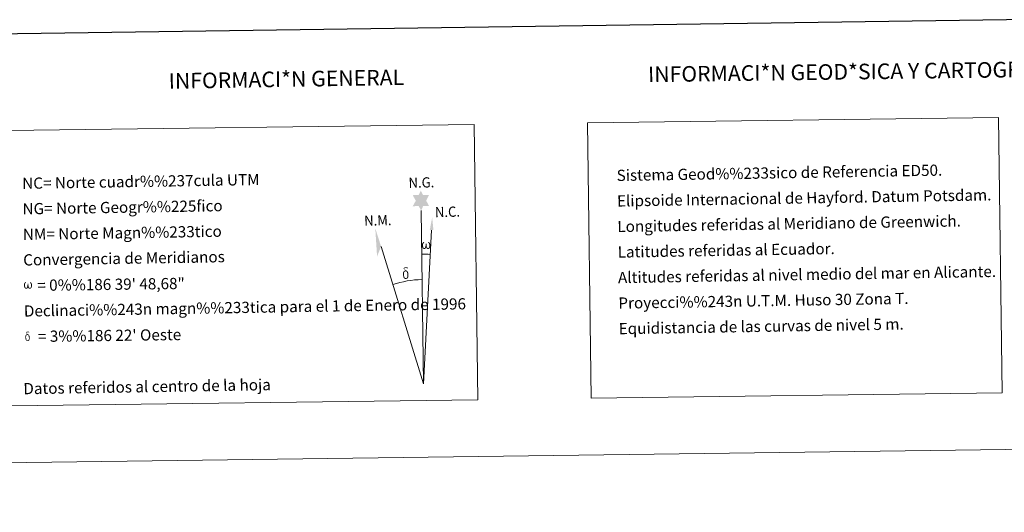
# Model space of a CAD drawing. Units: metres. Extents: x 589801 to 594296, y 714947 to 717976.
# Drawn here: x 592839 to 593629, y 714947 to 715342 of the extents above; entities that cross this region are included whole.
import ezdxf
from ezdxf.enums import TextEntityAlignment as Align

# ---------------------------------------------------------------- set-up
doc = ezdxf.new("R2010")
doc.units = ezdxf.units.M
doc.header["$MEASUREMENT"] = 0
doc.layers.add('Carátula', color=7, linetype='Continuous', lineweight=0)
doc.styles.add('Style-arial', font='arial.shx', dxfattribs={"bigfont": 'arialbig.shx'})
doc.styles.add('Style-FANCY', font='FANCY.shx')

msp = doc.modelspace()

# ---------------------------------------------------------------- hatches: boundary and pattern name
at = {"layer": 'Carátula', "linetype": 'Continuous', "lineweight": 0}
for points in [[(593161.144, 715188.841), (593159.143, 715192.498), (593154.365, 715192.132), (593156.92, 715196.643), (593154.398, 715201.084), (593159.152, 715201.309), (593160.933, 715204.671), (593162.638, 715201.282), (593167.596, 715201.31), (593165.205, 715196.747), (593167.589, 715192.358), (593162.841, 715192.376)], [(593166.416, 715157.906), (593166.028, 715158.034), (593165.762, 715158.217), (593165.555, 715158.559), (593165.233, 715159.179), (593164.802, 715158.343), (593164.45, 715158.053), (593164.074, 715157.907), (593163.343, 715157.954), (593162.891, 715158.142), (593162.581, 715158.4), (593162.38, 715158.606), (593162.174, 715158.908), (593161.944, 715159.69), (593161.823, 715160.373), (593161.796, 715161.147), (593161.864, 715161.643), (593162.079, 715162.301), (593162.28, 715162.667), (593162.561, 715163.061), (593163.006, 715163.434), (593163.65, 715163.414), (593163.429, 715162.912), (593163.098, 715162.56), (593162.809, 715161.99), (593162.671, 715161.145), (593162.718, 715160.32), (593162.838, 715159.543), (593162.942, 715159.123), (593163.114, 715158.82), (593163.434, 715158.649), (593163.797, 715158.593), (593164.023, 715158.688), (593164.241, 715158.846), (593164.506, 715159.42), (593164.603, 715159.925), (593164.687, 715160.368), (593164.773, 715160.862), (593164.822, 715161.829), (593164.804, 715162.094), (593165.582, 715162.104), (593165.583, 715160.984), (593165.637, 715160.398), (593165.712, 715159.89), (593165.952, 715159.277), (593166.126, 715158.96), (593166.298, 715158.787), (593166.69, 715158.648), (593166.935, 715158.618), (593167.17, 715158.658), (593167.405, 715158.918), (593167.497, 715159.21), (593167.657, 715159.788), (593167.699, 715160.362), (593167.663, 715161.595), (593167.41, 715162.304), (593166.783, 715162.977), (593166.701, 715163.393), (593167.413, 715163.368), (593167.977, 715162.941), (593168.227, 715162.502), (593168.391, 715162.034), (593168.528, 715161.342), (593168.578, 715160.623), (593168.422, 715159.727), (593168.171, 715159.015), (593167.867, 715158.428), (593167.511, 715158.143), (593166.946, 715157.914)], [(593149.053, 715133.842), (593148.223, 715133.96), (593147.68, 715134.232), (593147.405, 715134.44), (593147.331, 715134.559), (593147.083, 715135.004), (593146.891, 715135.467), (593146.832, 715135.852), (593146.655, 715137.127), (593146.638, 715138.072), (593146.662, 715138.386), (593146.651, 715138.797), (593146.818, 715139.265), (593146.953, 715139.681), (593147.053, 715139.854), (593147.769, 715140.434), (593148.021, 715139.812), (593147.576, 715139.288), (593147.5, 715138.826), (593147.396, 715138.409), (593147.413, 715137.153), (593147.542, 715135.874), (593147.695, 715135.493), (593147.845, 715135.038), (593148.362, 715134.644), (593148.94, 715134.541), (593149.553, 715134.732), (593150.023, 715135.181), (593150.498, 715134.64), (593149.85, 715134.086)], [(593150.498, 715134.64), (593150.023, 715135.181), (593150.099, 715135.642), (593150.179, 715136.059), (593150.162, 715137.341), (593150.005, 715138.618), (593149.883, 715138.978), (593149.706, 715139.48), (593149.232, 715139.899), (593148.587, 715139.974), (593148.021, 715139.812), (593147.769, 715140.434), (593148.566, 715140.628), (593148.003, 715141.023), (593147.72, 715141.254), (593147.17, 715141.988), (593147.16, 715142.326), (593147.377, 715142.695), (593147.783, 715143), (593148.332, 715143.087), (593149.775, 715143.115), (593150.238, 715143.081), (593150.448, 715142.895), (593150.552, 715142.509), (593150.235, 715142.402), (593149.081, 715142.581), (593148.322, 715142.579), (593147.866, 715142.492), (593147.464, 715142.166), (593147.899, 715141.453), (593149.417, 715140.561), (593150.172, 715140.078), (593150.242, 715139.958), (593150.485, 715139.581), (593150.705, 715139.078), (593150.79, 715138.688), (593150.893, 715137.413), (593150.911, 715136.131), (593150.878, 715135.743), (593150.755, 715135.23), (593150.586, 715134.788)], [(592844.416, 715125.989), (592843.708, 715126.032), (592842.98, 715126.46), (592842.589, 715126.946), (592842.363, 715127.695), (592842.245, 715128.35), (592842.223, 715129.094), (592842.282, 715129.572), (592842.488, 715130.201), (592842.946, 715130.931), (592843.376, 715131.293), (592843.994, 715131.274), (592843.78, 715130.793), (592843.465, 715130.454), (592843.188, 715129.904), (592843.059, 715129.094), (592843.105, 715128.302), (592843.219, 715127.555), (592843.487, 715126.863), (592844.144, 715126.646), (592844.57, 715126.889), (592844.804, 715127.51), (592844.884, 715127.952), (592844.978, 715128.413), (592845.079, 715128.83), (592845.122, 715129.756), (592845.107, 715130.011), (592845.853, 715130.025), (592845.855, 715128.947), (592845.905, 715128.387), (592845.981, 715127.895), (592846.209, 715127.31), (592846.352, 715126.965), (592846.504, 715126.777), (592846.921, 715126.708), (592847.385, 715126.721), (592847.696, 715127.251), (592847.845, 715127.806), (592847.891, 715128.356), (592847.851, 715129.54), (592847.602, 715130.223), (592847.002, 715130.866), (592846.924, 715131.264), (592847.605, 715131.245), (592848.148, 715130.833), (592848.548, 715129.964), (592848.73, 715128.61), (592848.583, 715127.751), (592848.342, 715127.064), (592848.054, 715126.499), (592847.681, 715126.271), (592847.172, 715126.004), (592846.664, 715125.997), (592846.03, 715126.293), (592845.645, 715126.697), (592845.524, 715127.212), (592845.109, 715126.41)], [(592846.456, 715084.707), (592846.076, 715085.138), (592846.137, 715085.506), (592846.201, 715085.838), (592846.185, 715086.865), (592846.064, 715087.887), (592845.964, 715088.174), (592845.821, 715088.578), (592845.444, 715088.913), (592844.927, 715088.973), (592844.475, 715088.843), (592844.274, 715089.34), (592844.91, 715089.494), (592844.46, 715089.809), (592844.234, 715089.995), (592843.794, 715090.582), (592843.786, 715090.852), (592843.958, 715091.149), (592844.283, 715091.392), (592844.724, 715091.463), (592845.88, 715091.483), (592846.246, 715091.457), (592846.416, 715091.308), (592846.5, 715091.001), (592846.245, 715090.914), (592845.323, 715091.057), (592844.713, 715091.059), (592844.35, 715090.987), (592844.028, 715090.725), (592844.375, 715090.155), (592845.591, 715089.441), (592846.192, 715089.052), (592846.252, 715088.958), (592846.444, 715088.658), (592846.621, 715088.254), (592846.691, 715087.944), (592846.773, 715086.921), (592846.786, 715085.897), (592846.758, 715085.586), (592846.66, 715085.176), (592846.527, 715084.822)], [(592845.303, 715084.067), (592844.639, 715084.16), (592844.204, 715084.377), (592843.984, 715084.546), (592843.925, 715084.64), (592843.726, 715084.995), (592843.575, 715085.365), (592843.525, 715085.674), (592843.383, 715086.695), (592843.369, 715087.45), (592843.39, 715087.702), (592843.378, 715088.031), (592843.515, 715088.404), (592843.62, 715088.736), (592843.702, 715088.876), (592844.274, 715089.34), (592844.477, 715088.843), (592844.118, 715088.423), (592844.059, 715088.054), (592843.98, 715087.72), (592843.991, 715086.715), (592844.097, 715085.692), (592844.215, 715085.386), (592844.336, 715085.022), (592844.748, 715084.709), (592845.211, 715084.624), (592845.703, 715084.779), (592846.078, 715085.138), (592846.46, 715084.705), (592845.938, 715084.262)]]:
    msp.add_hatch(color=7, dxfattribs=at).paths.add_polyline_path(points)

# ---------------------------------------------------------------- linework, layer by layer
at = {"layer": 'Carátula', "color": 7, "linetype": 'Continuous', "lineweight": 0}
for q in [(593161.144, 715188.841), (593169.532, 715173.082), (593129.007, 715159.982)]:
    msp.add_line((593162.996, 715049.684), q, dxfattribs=at)
at = {"layer": 'Carátula', "color": 7, "linetype": 'Continuous', "lineweight": 30, "flags": 128}
msp.add_lwpolyline([(590609.701, 717714.516), (590643.89, 715299.766), (594198.523, 715350.094), (594164.376, 717761.843), (590609.701, 717714.516)], dxfattribs=at)
at = {"layer": 'Carátula', "color": 7, "linetype": 'Continuous', "lineweight": 0, "extrusion": (0, 0, -1)}
msp.add_ellipse((593162.991, 715049.669), major_axis=(-1.385, 104.026), ratio=0.9484726, start_param=0.0016529, end_param=0.0697531, dxfattribs=at)
at = {"layer": 'Carátula', "color": 7, "linetype": 'Continuous', "lineweight": 0}
msp.add_ellipse((593162.997, 715049.669), major_axis=(-1.114, 83.671), ratio=0.9484726, start_param=0.0003257, end_param=0.300485, dxfattribs=at)
msp.add_solid([(593171.043, 715173.067), (593168.078, 715173.094), (593170.064, 715183.201)], dxfattribs=at)
at = {"layer": 'Carátula', "color": 7, "linetype": 'Continuous', "lineweight": 0, "extrusion": (0, 0, -1)}
msp.add_solid([(-593129.007, 715159.982), (-593124.362, 715174.439), (-593125.788, 715151.933)], dxfattribs=at)
at = {"layer": 'Carátula', "color": 7, "linetype": 'Continuous', "lineweight": 0}
for points in [[(589841.025, 714946.548), (594295.624, 715005.854), (594256.087, 717975.602), (589801.487, 717916.296)], [(592829.189, 715252.922), (593203.862, 715257.908), (593206.805, 715036.866), (592832.13, 715031.879)], [(593294.736, 715259.118), (593624.833, 715263.512), (593627.776, 715042.467), (593297.679, 715038.073)]]:
    msp.add_3dface(points, dxfattribs=at)

# ---------------------------------------------------------------- texts
for s, height, rotation, style, p in [('INFORMACI*N GEOD*SICA Y CARTOGR*FICA', 12.49997, 0.762759, 'Style-FANCY', (593514.772, 715300.334)), ('INFORMACI*N GENERAL', 12.49989, 0.945117, 'Style-FANCY', (593052.961, 715294.263)), ('Datos referidos al centro de la hoja', 9, 0.945117, 'Style-arial', (592941.107, 715047.429))]:
    msp.add_text(s, height=height, rotation=rotation, dxfattribs=dict(at, style=style)).set_placement(p, align=Align.MIDDLE_CENTER)
at = {"layer": 'Carátula', "color": 7, "linetype": 'Continuous', "lineweight": 0, "style": 'Style-arial'}
for s, rotation, p in [('Sistema Geod%%233sico de Referencia ED50.', 0.945117, (593318.169, 715216.942)), ('NC= Norte cuadr%%237cula UTM', 0.945117, (592840.816, 715210.588)), ('Elipsoide Internacional de Hayford. Datum Potsdam.', 0.945117, (593318.442, 715196.443)), ('NG= Norte Geogr%%225fico', 0.945117, (592841.091, 715190.09)), ('Longitudes referidas al Meridiano de Greenwich.', 0.945117, (593318.717, 715175.945)), ('NM= Norte Magn%%233tico', 0.945117, (592841.364, 715169.59)), ('Latitudes referidas al Ecuador.', 0.945117, (593318.988, 715155.447)), ('Convergencia de Meridianos', 0.945117, (592841.634, 715149.094)), ('Altitudes referidas al nivel medio del mar en Alicante.', 0.945117, (593319.261, 715134.949)), ('    = 0%%186 39\' 48,68"', 0.762759, (592841.907, 715128.596)), ('Proyecci%%243n U.T.M. Huso 30 Zona T.', 0.945117, (593319.534, 715114.451)), ('Declinaci%%243n magn%%233tica para el 1 de Enero de 1996', 0.945117, (592842.182, 715108.097)), ('Equidistancia de las curvas de nivel 5 m.', 0.945117, (593319.807, 715093.952)), ("    = 3%%186 22' Oeste", 0.762759, (592842.453, 715087.599))]:
    msp.add_text(s, height=9, rotation=rotation, dxfattribs=at).set_placement(p, align=Align.MIDDLE_LEFT)
at = {"layer": 'Carátula', "color": 7, "linetype": 'Continuous', "lineweight": 0, "style": 'Style-arial', "width": 0.939538}
for s, p in [('N.G.', (593151.164, 715206.906)), ('N.M.', (593115.524, 715176.525)), ('N.C.', (593172.373, 715183.403))]:
    msp.add_text(s, height=8.187, rotation=1.399712, dxfattribs=at).set_placement(p)

doc.saveas('drawing.dxf')
